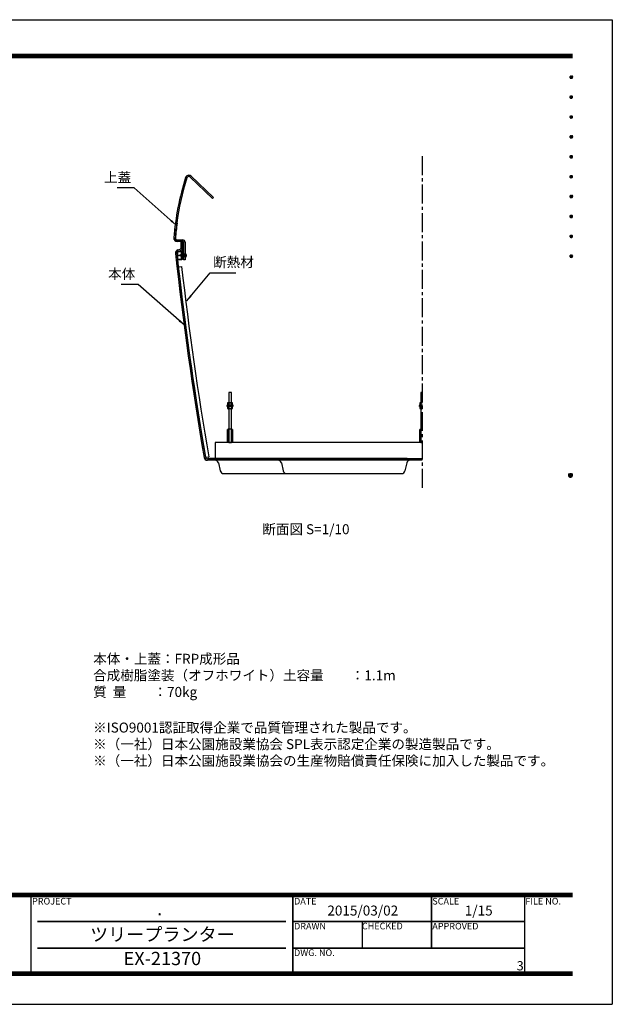
# Model space of a CAD drawing. Extents: x 7737 to 14037, y 9030 to 13485.
# Drawn here: x 11354 to 14037, y 9030 to 13485 of the extents above; entities that cross this region are included whole.
import ezdxf
from ezdxf.enums import TextEntityAlignment as Align

# ---------------------------------------------------------------- set-up
doc = ezdxf.new("R2010")
doc.units = 0
doc.header["$LTSCALE"] = 4.5
doc.linetypes.add('CENTER2', pattern=[28.575, 19.05, -3.175, 3.175, -3.175])
doc.linetypes.add('HIDDEN2', pattern=[4.7625, 3.175, -1.5875])
doc.layers.get('0').update_dxf_attribs({"linetype": 'CONTINUOUS'})
doc.layers.get('DEFPOINTS').update_dxf_attribs({"linetype": 'CONTINUOUS'})
for name, color, linetype in [('P001', 131, 'CONTINUOUS'), ('P002', 181, 'CONTINUOUS'), ('P004', 41, 'CONTINUOUS'), ('P005', 91, 'CONTINUOUS'), ('P018', 21, 'CONTINUOUS'), ('P901', 135, 'CONTINUOUS'), ('P902', 185, 'CONTINUOUS'), ('P907', 195, 'CONTINUOUS'), ('P909', 55, 'CONTINUOUS'), ('P918', 25, 'CONTINUOUS'), ('P920', 125, 'CONTINUOUS'), ('P_1CENTER', 2, 'CONTINUOUS'), ('P_2DIM', 6, 'CONTINUOUS'), ('P_3TEXT', 60, 'CONTINUOUS'), ('P_5DRAWFRAME', 104, 'CONTINUOUS')]:
    doc.layers.add(name, color=color, linetype=linetype)
doc.styles.add('BIGFONT', font='simplex.shx', dxfattribs={"bigfont": 'bigfont.shx'})
doc.dimstyles.new('DIMBIGFONT$7', dxfattribs={"dimscale": 15, "dimtxt": 3, "dimasz": 2, "dimexe": 1.5, "dimexo": 3, "dimgap": 0.75, "dimtad": 1, "dimdec": 1, "dimdsep": 46, "dimtxsty": 'BIGFONT', "dimsah": 1, "dimcen": 0, "dimclrt": 230, "dimadec": 1, "dimazin": 2, "dimtfac": 0.6, "dimtdec": 1, "dimtofl": 0, "dimtmove": 0, "dimatfit": 3, "dimfxl": 1, "dimtvp": 1, "dimtolj": 1, "dimarcsym": 0})

# ---------------------------------------------------------------- blocks, each defined once
blk = doc.blocks.new('DFP3')
at = {"color": 0}
for p, q in [((21.5, 286.6), (408, 286.6)), ((21.5, 286.55), (408, 286.55)), ((21.5, 286.5), (408, 286.5)), ((21.5, 286.45), (408, 286.45)), ((21.5, 286.4), (408, 286.4)), ((408, 286.35), (21.5, 286.35)), ((21.5, 286.3), (408, 286.3)), ((408, 286.25), (21.5, 286.25)), ((21.5, 286.2), (408, 286.2)), ((408, 286.15), (21.5, 286.15)), ((21.5, 286.1), (408, 286.1)), ((21.5, 286.05), (408, 286.05)), ((21.5, 286), (408, 286)), ((21.5, 285.95), (408, 285.95)), ((21.5, 285.9), (408, 285.9)), ((21.5, 285.85), (408, 285.85)), ((21.5, 285.8), (408, 285.8)), ((21.5, 285.75), (408, 285.75)), ((21.5, 285.7), (408, 285.7)), ((408, 285.65), (21.5, 285.65)), ((21.5, 285.6), (408, 285.6)), ((407.2, 279.65), (407.6, 280.05)), ((407.2, 279.65), (407.6, 279.25)), ((407.21, 279.73), (407.52, 280.04)), ((407.21, 279.58), (407.67, 280.04)), ((407.21, 279.72), (407.67, 279.26)), ((407.21, 279.57), (407.52, 279.26)), ((407.22, 279.53), (407.72, 280.03)), ((407.22, 279.77), (407.72, 279.27)), ((407.24, 279.48), (407.77, 280.01)), ((407.24, 279.82), (407.77, 279.29)), ((407.25, 279.84), (407.41, 280)), ((407.25, 279.46), (407.41, 279.3)), ((407.26, 279.43), (407.82, 279.99)), ((407.26, 279.87), (407.82, 279.31)), ((407.29, 279.39), (407.86, 279.96)), ((407.29, 279.91), (407.86, 279.34)), ((407.33, 279.94), (407.89, 279.38)), ((407.33, 279.36), (407.89, 279.92)), ((407.37, 279.98), (407.93, 279.42)), ((407.37, 279.32), (407.93, 279.88)), ((407.41, 280), (407.95, 279.46)), ((407.41, 279.3), (407.95, 279.84)), ((407.46, 280.03), (407.98, 279.51)), ((407.46, 279.27), (407.98, 279.79)), ((407.52, 280.04), (407.99, 279.57)), ((407.52, 279.26), (407.99, 279.73)), ((407.58, 280.05), (408, 279.63)), ((407.58, 279.25), (408, 279.67)), ((407.65, 280.05), (408, 279.7)), ((407.65, 279.25), (408, 279.6)), ((407.75, 280.02), (407.97, 279.8)), ((407.75, 279.28), (407.97, 279.5)), ((407.2, 273.65), (407.6, 274.05)), ((407.2, 273.65), (407.6, 273.25)), ((407.21, 273.73), (407.52, 274.04)), ((407.21, 273.58), (407.67, 274.04)), ((407.21, 273.72), (407.67, 273.26)), ((407.21, 273.57), (407.52, 273.26)), ((407.22, 273.53), (407.72, 274.03)), ((407.22, 273.77), (407.72, 273.27)), ((407.24, 273.48), (407.77, 274.01)), ((407.24, 273.82), (407.77, 273.29)), ((407.25, 273.84), (407.41, 274)), ((407.25, 273.46), (407.41, 273.3)), ((407.26, 273.43), (407.82, 273.99)), ((407.26, 273.87), (407.82, 273.31)), ((407.29, 273.39), (407.86, 273.96)), ((407.29, 273.91), (407.86, 273.34)), ((407.33, 273.94), (407.89, 273.38)), ((407.33, 273.36), (407.89, 273.92)), ((407.37, 273.98), (407.93, 273.42)), ((407.37, 273.32), (407.93, 273.88)), ((407.41, 274), (407.95, 273.46)), ((407.41, 273.3), (407.95, 273.84)), ((407.46, 274.03), (407.98, 273.51)), ((407.46, 273.27), (407.98, 273.79)), ((407.52, 274.04), (407.99, 273.57)), ((407.52, 273.26), (407.99, 273.73)), ((407.58, 274.05), (408, 273.63)), ((407.58, 273.25), (408, 273.67)), ((407.65, 274.05), (408, 273.7)), ((407.65, 273.25), (408, 273.6)), ((407.75, 274.02), (407.97, 273.8)), ((407.75, 273.28), (407.97, 273.5)), ((407.2, 267.65), (407.6, 268.05)), ((407.2, 267.65), (407.6, 267.25)), ((407.21, 267.73), (407.52, 268.04)), ((407.21, 267.58), (407.67, 268.04)), ((407.21, 267.72), (407.67, 267.26)), ((407.21, 267.57), (407.52, 267.26)), ((407.22, 267.53), (407.72, 268.03)), ((407.22, 267.77), (407.72, 267.27)), ((407.24, 267.48), (407.77, 268.01)), ((407.24, 267.82), (407.77, 267.29)), ((407.25, 267.84), (407.41, 268)), ((407.25, 267.46), (407.41, 267.3)), ((407.26, 267.43), (407.82, 267.99)), ((407.26, 267.87), (407.82, 267.31)), ((407.29, 267.39), (407.86, 267.96)), ((407.29, 267.91), (407.86, 267.34)), ((407.33, 267.94), (407.89, 267.38)), ((407.33, 267.36), (407.89, 267.92)), ((407.37, 267.98), (407.93, 267.42)), ((407.37, 267.32), (407.93, 267.88)), ((407.41, 268), (407.95, 267.46)), ((407.41, 267.3), (407.95, 267.84)), ((407.46, 268.03), (407.98, 267.51)), ((407.46, 267.27), (407.98, 267.79)), ((407.52, 268.04), (407.99, 267.57)), ((407.52, 267.26), (407.99, 267.73)), ((407.58, 268.05), (408, 267.63)), ((407.58, 267.25), (408, 267.67)), ((407.65, 268.05), (408, 267.7)), ((407.65, 267.25), (408, 267.6)), ((407.75, 268.02), (407.97, 267.8)), ((407.75, 267.28), (407.97, 267.5)), ((407.2, 261.65), (407.6, 262.05)), ((407.2, 261.65), (407.6, 261.25)), ((407.21, 261.73), (407.52, 262.04)), ((407.21, 261.58), (407.67, 262.04)), ((407.21, 261.72), (407.67, 261.26)), ((407.21, 261.57), (407.52, 261.26)), ((407.22, 261.53), (407.72, 262.03)), ((407.22, 261.77), (407.72, 261.27)), ((407.24, 261.48), (407.77, 262.01)), ((407.24, 261.82), (407.77, 261.29)), ((407.25, 261.84), (407.41, 262)), ((407.25, 261.46), (407.41, 261.3)), ((407.26, 261.43), (407.82, 261.99)), ((407.26, 261.87), (407.82, 261.31)), ((407.29, 261.39), (407.86, 261.96)), ((407.29, 261.91), (407.86, 261.34)), ((407.33, 261.94), (407.89, 261.38)), ((407.33, 261.36), (407.89, 261.92)), ((407.37, 261.98), (407.93, 261.42)), ((407.37, 261.32), (407.93, 261.88)), ((407.41, 262), (407.95, 261.46)), ((407.41, 261.3), (407.95, 261.84)), ((407.46, 262.03), (407.98, 261.51)), ((407.46, 261.27), (407.98, 261.79)), ((407.52, 262.04), (407.99, 261.57)), ((407.52, 261.26), (407.99, 261.73)), ((407.58, 262.05), (408, 261.63)), ((407.58, 261.25), (408, 261.67)), ((407.65, 262.05), (408, 261.7)), ((407.65, 261.25), (408, 261.6)), ((407.75, 262.02), (407.97, 261.8)), ((407.75, 261.28), (407.97, 261.5)), ((407.2, 255.65), (407.6, 256.05)), ((407.2, 255.65), (407.6, 255.25)), ((407.21, 255.73), (407.52, 256.04)), ((407.21, 255.58), (407.67, 256.04)), ((407.21, 255.72), (407.67, 255.26)), ((407.21, 255.57), (407.52, 255.26)), ((407.22, 255.53), (407.72, 256.03)), ((407.22, 255.77), (407.72, 255.27)), ((407.24, 255.48), (407.77, 256.01)), ((407.24, 255.82), (407.77, 255.29)), ((407.25, 255.84), (407.41, 256)), ((407.25, 255.46), (407.41, 255.3)), ((407.26, 255.43), (407.82, 255.99)), ((407.26, 255.87), (407.82, 255.31)), ((407.29, 255.39), (407.86, 255.96)), ((407.29, 255.91), (407.86, 255.34)), ((407.33, 255.94), (407.89, 255.38)), ((407.33, 255.36), (407.89, 255.92)), ((407.37, 255.98), (407.93, 255.42)), ((407.37, 255.32), (407.93, 255.88)), ((407.41, 256), (407.95, 255.46)), ((407.41, 255.3), (407.95, 255.84)), ((407.46, 256.03), (407.98, 255.51)), ((407.46, 255.27), (407.98, 255.79)), ((407.52, 256.04), (407.99, 255.57)), ((407.52, 255.26), (407.99, 255.73)), ((407.58, 256.05), (408, 255.63)), ((407.58, 255.25), (408, 255.67)), ((407.65, 256.05), (408, 255.7)), ((407.65, 255.25), (408, 255.6)), ((407.75, 256.02), (407.97, 255.8)), ((407.75, 255.28), (407.97, 255.5)), ((407.2, 249.65), (407.6, 250.05)), ((407.2, 249.65), (407.6, 249.25)), ((407.21, 249.73), (407.52, 250.04)), ((407.21, 249.58), (407.67, 250.04)), ((407.21, 249.72), (407.67, 249.26)), ((407.21, 249.57), (407.52, 249.26)), ((407.22, 249.53), (407.72, 250.03)), ((407.22, 249.77), (407.72, 249.27)), ((407.24, 249.48), (407.77, 250.01)), ((407.24, 249.82), (407.77, 249.29)), ((407.25, 249.84), (407.41, 250)), ((407.26, 249.43), (407.82, 249.99)), ((407.26, 249.87), (407.82, 249.31)), ((407.29, 249.39), (407.86, 249.96)), ((407.29, 249.91), (407.86, 249.34)), ((407.33, 249.94), (407.89, 249.38)), ((407.33, 249.36), (407.89, 249.92)), ((407.37, 249.98), (407.93, 249.42)), ((407.37, 249.32), (407.93, 249.88)), ((407.41, 250), (407.95, 249.46)), ((407.41, 249.3), (407.95, 249.84)), ((407.46, 250.03), (407.98, 249.51)), ((407.46, 249.27), (407.98, 249.79)), ((407.52, 250.04), (407.99, 249.57)), ((407.52, 249.26), (407.99, 249.73)), ((407.58, 250.05), (408, 249.63)), ((407.58, 249.25), (408, 249.67)), ((407.65, 250.05), (408, 249.7)), ((407.65, 249.25), (408, 249.6)), ((407.75, 250.02), (407.97, 249.8)), ((407.75, 249.28), (407.97, 249.5)), ((407.25, 249.46), (407.41, 249.3)), ((407.2, 243.65), (407.6, 244.05)), ((407.2, 243.65), (407.6, 243.25)), ((407.21, 243.73), (407.52, 244.04)), ((407.21, 243.58), (407.67, 244.04)), ((407.21, 243.72), (407.67, 243.26)), ((407.21, 243.57), (407.52, 243.26)), ((407.22, 243.53), (407.72, 244.03)), ((407.22, 243.77), (407.72, 243.27)), ((407.24, 243.48), (407.77, 244.01)), ((407.24, 243.82), (407.77, 243.29)), ((407.25, 243.84), (407.41, 244)), ((407.26, 243.43), (407.82, 243.99)), ((407.26, 243.87), (407.82, 243.31)), ((407.29, 243.39), (407.86, 243.96)), ((407.29, 243.91), (407.86, 243.34)), ((407.33, 243.94), (407.89, 243.38)), ((407.33, 243.36), (407.89, 243.92)), ((407.37, 243.98), (407.93, 243.42)), ((407.37, 243.32), (407.93, 243.88)), ((407.41, 244), (407.95, 243.46)), ((407.41, 243.3), (407.95, 243.84)), ((407.46, 244.03), (407.98, 243.51)), ((407.46, 243.27), (407.98, 243.79)), ((407.52, 244.04), (407.99, 243.57)), ((407.52, 243.26), (407.99, 243.73)), ((407.58, 244.05), (408, 243.63)), ((407.58, 243.25), (408, 243.67)), ((407.65, 244.05), (408, 243.7)), ((407.65, 243.25), (408, 243.6)), ((407.75, 244.02), (407.97, 243.8)), ((407.25, 243.46), (407.41, 243.3)), ((407.75, 243.28), (407.97, 243.5)), ((407.2, 237.65), (407.6, 238.05)), ((407.2, 237.65), (407.6, 237.25)), ((407.21, 237.73), (407.52, 238.04)), ((407.21, 237.58), (407.67, 238.04)), ((407.21, 237.72), (407.67, 237.26)), ((407.22, 237.53), (407.72, 238.03)), ((407.22, 237.77), (407.72, 237.27)), ((407.24, 237.48), (407.77, 238.01)), ((407.24, 237.82), (407.77, 237.29)), ((407.25, 237.84), (407.41, 238)), ((407.26, 237.43), (407.82, 237.99)), ((407.26, 237.87), (407.82, 237.31)), ((407.29, 237.39), (407.86, 237.96)), ((407.29, 237.91), (407.86, 237.34)), ((407.33, 237.94), (407.89, 237.38)), ((407.33, 237.36), (407.89, 237.92)), ((407.37, 237.98), (407.93, 237.42)), ((407.37, 237.32), (407.93, 237.88)), ((407.41, 238), (407.95, 237.46)), ((407.41, 237.3), (407.95, 237.84)), ((407.46, 238.03), (407.98, 237.51)), ((407.46, 237.27), (407.98, 237.79)), ((407.52, 238.04), (407.99, 237.57)), ((407.52, 237.26), (407.99, 237.73)), ((407.58, 238.05), (408, 237.63)), ((407.58, 237.25), (408, 237.67)), ((407.65, 238.05), (408, 237.7)), ((407.75, 238.02), (407.97, 237.8)), ((407.21, 237.57), (407.52, 237.26)), ((407.25, 237.46), (407.41, 237.3)), ((407.65, 237.25), (408, 237.6)), ((407.75, 237.28), (407.97, 237.5)), ((407.2, 231.65), (407.6, 232.05)), ((407.21, 231.73), (407.52, 232.04)), ((407.21, 231.58), (407.67, 232.04)), ((407.21, 231.72), (407.67, 231.26)), ((407.22, 231.53), (407.72, 232.03)), ((407.22, 231.77), (407.72, 231.27)), ((407.24, 231.48), (407.77, 232.01)), ((407.24, 231.82), (407.77, 231.29)), ((407.25, 231.84), (407.41, 232)), ((407.26, 231.43), (407.82, 231.99)), ((407.26, 231.87), (407.82, 231.31)), ((407.29, 231.39), (407.86, 231.96)), ((407.29, 231.91), (407.86, 231.34)), ((407.33, 231.94), (407.89, 231.38)), ((407.33, 231.36), (407.89, 231.92)), ((407.37, 231.98), (407.93, 231.42)), ((407.37, 231.32), (407.93, 231.88)), ((407.41, 232), (407.95, 231.46)), ((407.41, 231.3), (407.95, 231.84)), ((407.46, 232.03), (407.98, 231.51)), ((407.46, 231.27), (407.98, 231.79)), ((407.52, 232.04), (407.99, 231.57)), ((407.52, 231.26), (407.99, 231.73)), ((407.58, 232.05), (408, 231.63)), ((407.58, 231.25), (408, 231.67)), ((407.65, 232.05), (408, 231.7)), ((407.75, 232.02), (407.97, 231.8)), ((407.2, 231.65), (407.6, 231.25)), ((407.21, 231.57), (407.52, 231.26)), ((407.25, 231.46), (407.41, 231.3)), ((407.65, 231.25), (408, 231.6)), ((407.75, 231.28), (407.97, 231.5)), ((407.2, 225.65), (407.6, 226.05)), ((407.21, 225.73), (407.52, 226.04)), ((407.21, 225.58), (407.67, 226.04)), ((407.22, 225.53), (407.72, 226.03)), ((407.22, 225.77), (407.72, 225.27)), ((407.24, 225.48), (407.77, 226.01)), ((407.24, 225.82), (407.77, 225.29)), ((407.25, 225.84), (407.41, 226)), ((407.26, 225.43), (407.82, 225.99)), ((407.26, 225.87), (407.82, 225.31)), ((407.29, 225.39), (407.86, 225.96)), ((407.29, 225.91), (407.86, 225.34)), ((407.33, 225.94), (407.89, 225.38)), ((407.33, 225.36), (407.89, 225.92)), ((407.37, 225.98), (407.93, 225.42)), ((407.37, 225.32), (407.93, 225.88)), ((407.41, 226), (407.95, 225.46)), ((407.41, 225.3), (407.95, 225.84)), ((407.46, 226.03), (407.98, 225.51)), ((407.46, 225.27), (407.98, 225.79)), ((407.52, 226.04), (407.99, 225.57)), ((407.52, 225.26), (407.99, 225.73)), ((407.58, 226.05), (408, 225.63)), ((407.65, 226.05), (408, 225.7)), ((407.75, 226.02), (407.97, 225.8)), ((407.2, 225.65), (407.6, 225.25)), ((407.21, 225.72), (407.67, 225.26)), ((407.21, 225.57), (407.52, 225.26)), ((407.25, 225.46), (407.41, 225.3)), ((407.58, 225.25), (408, 225.67)), ((407.65, 225.25), (408, 225.6)), ((407.75, 225.28), (407.97, 225.5)), ((406.8, 159.55), (407.4, 160.15)), ((406.8, 159.48), (407.47, 160.15)), ((406.8, 159.63), (407.32, 160.15)), ((406.8, 159.62), (407.47, 158.95)), ((406.8, 159.55), (407.4, 158.95)), ((406.8, 159.47), (407.32, 158.95)), ((406.81, 159.42), (407.53, 160.14)), ((406.81, 159.68), (407.53, 158.96)), ((406.82, 159.71), (407.24, 160.13)), ((406.82, 159.39), (407.24, 158.97)), ((406.83, 159.37), (407.58, 160.12)), ((406.83, 159.73), (407.58, 158.98)), ((406.85, 159.32), (407.63, 160.1)), ((406.85, 159.78), (407.63, 159)), ((406.87, 159.27), (407.68, 160.08)), ((406.87, 159.83), (407.12, 160.08)), ((406.87, 159.83), (407.68, 159.02)), ((406.87, 159.27), (407.12, 159.02)), ((406.9, 159.22), (407.73, 160.05)), ((406.9, 159.88), (407.73, 159.05)), ((406.93, 159.18), (407.77, 160.02)), ((406.93, 159.92), (407.77, 159.08)), ((406.96, 159.14), (407.81, 159.99)), ((406.96, 159.96), (407.81, 159.11)), ((406.99, 159.99), (407.84, 159.14)), ((406.99, 159.11), (407.84, 159.96)), ((407.03, 160.02), (407.87, 159.18)), ((407.03, 159.08), (407.87, 159.92)), ((407.07, 160.05), (407.9, 159.22)), ((407.07, 159.05), (407.9, 159.88)), ((407.12, 160.08), (407.93, 159.27)), ((407.12, 159.02), (407.93, 159.83)), ((407.17, 160.1), (407.95, 159.32)), ((407.17, 159), (407.95, 159.78)), ((407.22, 160.12), (407.97, 159.37)), ((407.22, 158.98), (407.97, 159.73)), ((407.27, 160.14), (407.99, 159.42)), ((407.27, 158.96), (407.99, 159.68)), ((407.33, 160.15), (408, 159.48)), ((407.33, 158.95), (408, 159.62)), ((407.4, 160.15), (408, 159.55)), ((407.4, 158.95), (408, 159.55)), ((407.48, 160.14), (407.99, 159.63)), ((407.48, 158.96), (407.99, 159.47)), ((407.57, 160.13), (407.98, 159.72)), ((407.57, 158.97), (407.98, 159.38)), ((407.69, 160.08), (407.93, 159.84)), ((407.69, 159.02), (407.93, 159.26)), ((21.5, 33.5), (408, 33.5)), ((21.5, 33.45), (408, 33.45)), ((21.5, 33.4), (408, 33.4)), ((21.5, 33.35), (408, 33.35)), ((21.5, 33.3), (408, 33.3)), ((21.5, 33.25), (408, 33.25)), ((21.5, 33.2), (408, 33.2)), ((21.5, 33.15), (408, 33.15)), ((21.5, 33.1), (408, 33.1)), ((21.5, 33.05), (408, 33.05)), ((21.5, 33), (408, 33)), ((21.5, 32.95), (408, 32.95)), ((21.5, 32.9), (408, 32.9)), ((21.5, 32.85), (408, 32.85)), ((21.5, 32.8), (408, 32.8)), ((21.5, 32.75), (408, 32.75)), ((21.5, 32.7), (408, 32.7)), ((244.47, 33), (244.47, 9)), ((244.53, 33), (244.53, 9)), ((323.47, 33), (323.47, 9)), ((323.53, 33), (323.53, 9)), ((365.47, 17), (365.47, 33)), ((365.53, 17), (365.53, 33)), ((393.47, 33), (393.47, 9)), ((393.53, 33), (393.53, 9)), ((21.5, 32.65), (408, 32.65)), ((21.5, 32.6), (408, 32.6)), ((21.5, 32.55), (408, 32.55)), ((21.5, 32.5), (408, 32.5)), ((246.5, 25.03), (321.5, 25.03)), ((246.5, 24.97), (321.5, 24.97)), ((323.5, 25.03), (393.5, 25.03)), ((323.5, 24.97), (393.5, 24.97)), ((344.47, 25), (344.47, 17)), ((344.53, 25), (344.53, 17)), ((246.5, 17.03), (321.5, 17.03)), ((246.5, 16.97), (321.5, 16.97)), ((323.5, 17.03), (393.5, 17.03)), ((323.5, 16.97), (393.5, 16.97)), ((21.5, 9.75), (408, 9.75)), ((21.5, 9.7), (408, 9.7)), ((21.5, 9.65), (408, 9.65)), ((21.5, 9.6), (408, 9.6)), ((21.5, 9.55), (408, 9.55)), ((21.5, 9.5), (408, 9.5)), ((21.5, 9.45), (408, 9.45)), ((21.5, 9.4), (408, 9.4)), ((21.5, 9.35), (408, 9.35)), ((21.5, 9.3), (408, 9.3)), ((21.5, 9.25), (408, 9.25)), ((21.5, 9.2), (408, 9.2)), ((21.5, 9.15), (408, 9.15)), ((21.5, 9.1), (408, 9.1)), ((21.5, 9.05), (408, 9.05)), ((21.5, 9), (408, 9)), ((21.5, 8.95), (408, 8.95)), ((21.5, 8.9), (408, 8.9)), ((21.5, 8.85), (408, 8.85)), ((21.5, 8.8), (408, 8.8)), ((21.5, 8.75), (408, 8.75))]:
    blk.add_line(p, q, dxfattribs=at)
at = {"layer": 'DEFPOINTS', "color": 0}
for p, q in [((0, 297), (420, 297)), ((420, 297), (420, 0)), ((0, 0), (420, 0))]:
    blk.add_line(p, q, dxfattribs=at)
at = {"color": 0, "style": 'BIGFONT'}
for s, height, p in [('PROJECT', 2, (244.86, 30.1)), ('DATE', 2, (323.94, 30.1)), ('SCALE', 2, (365.67, 30.1)), ('FILE NO.', 2, (393.74, 30.1)), ('DRAWN', 2, (323.94, 22.57)), ('CHECKED', 2, (344.43, 22.61)), ('APPROVED', 2, (365.67, 22.57)), ('DWG. NO.', 2, (323.94, 14.57)), ('3', 2.8, (391.14, 10.23))]:
    blk.add_text(s, height=height, dxfattribs=at).set_placement(p)
at = {"color": 83, "ltscale": 0.5, "style": 'BIGFONT', "flags": 8}
for tag, p in [('REV04', (26.47, 27.61)), ('REV03', (26.47, 21.7)), ('REV02', (26.47, 15.58)), ('REV01', (26.47, 10.33))]:
    blk.add_attdef(tag, text='', height=2, dxfattribs=at).set_placement(p, align=Align.BOTTOM_LEFT)
for tag, p in [('REVD4', (80.98, 27.61)), ('R4D', (92.67, 27.61)), ('R4C', (101.8, 27.61)), ('R4A', (110.92, 27.61)), ('REVD3', (80.98, 21.7)), ('R3D', (92.67, 21.7)), ('R3C', (101.8, 21.7)), ('R3A', (110.92, 21.7)), ('REVD2', (80.98, 15.58)), ('R2D', (92.67, 15.58)), ('R2C', (101.8, 15.58)), ('R2A', (110.92, 15.58)), ('REVD1', (80.98, 10.33)), ('R1D', (92.67, 10.33)), ('R1C', (101.8, 10.33)), ('R1A', (110.92, 10.33))]:
    blk.add_attdef(tag, text='', height=2, dxfattribs=at).set_placement(p, align=Align.BOTTOM_CENTER)
at = {"color": 83, "style": 'BIGFONT'}
for tag, height, p in [('PROJECT1', 4, (283.38, 25.6)), ('DATE', 3, (344.68, 25.84)), ('SCALE', 3, (379.68, 25.84)), ('PROJECT2', 4, (284.2, 17.84)), ('PROJECT3', 4, (284.2, 10.57)), ('DWGNO', 3, (358.68, 10.57))]:
    blk.add_attdef(tag, text='', height=height, dxfattribs=at).set_placement(p, align=Align.BOTTOM_CENTER)

msp = doc.modelspace()

# ---------------------------------------------------------------- linework, layer by layer
at = {"layer": 'P001'}
for p, q in [((12300.82, 11796.99), (12300.82, 11571.99)), ((12312.82, 11796.99), (12300.82, 11796.99)), ((12312.82, 11571.99), (12312.82, 11796.99)), ((13170.82, 11796.99), (13170.82, 11571.99)), ((13176.82, 11796.99), (13170.82, 11796.99)), ((12294.07, 11736.05), (12294.07, 11738.45)), ((12294.07, 11738.45), (12319.57, 11738.45)), ((12319.57, 11736.05), (12294.07, 11736.05)), ((12294.07, 11733.65), (12294.07, 11736.05)), ((12294.07, 11736.05), (12319.57, 11736.05)), ((12319.57, 11733.65), (12294.07, 11733.65)), ((12295.27, 11738.45), (12295.27, 11741.45)), ((12295.27, 11741.45), (12318.37, 11741.45)), ((12318.37, 11738.45), (12295.27, 11738.45)), ((12295.57, 11750.24), (12295.57, 11741.45)), ((12295.57, 11741.45), (12318.08, 11741.45)), ((12318.08, 11733.65), (12295.57, 11733.65)), ((12295.57, 11733.65), (12295.57, 11724.86)), ((12298.38, 11751.2), (12315.27, 11751.2)), ((12315.27, 11723.9), (12298.38, 11723.9)), ((12301.19, 11741.45), (12301.19, 11750.24)), ((12301.19, 11733.65), (12301.19, 11724.86)), ((12306.82, 11741.45), (12305.09, 11738.45)), ((12306.82, 11738.45), (12308.56, 11741.45)), ((12312.45, 11741.45), (12312.45, 11750.24)), ((12312.45, 11733.65), (12312.45, 11724.86)), ((12318.08, 11741.45), (12318.08, 11750.24)), ((12318.08, 11724.86), (12318.08, 11733.65)), ((12318.37, 11741.45), (12318.37, 11738.45)), ((12319.57, 11738.45), (12319.57, 11736.05)), ((12319.57, 11736.05), (12319.57, 11733.65)), ((13164.07, 11736.05), (13164.07, 11738.45)), ((13164.07, 11738.45), (13176.82, 11738.45)), ((13164.07, 11733.65), (13164.07, 11736.05)), ((13164.07, 11736.05), (13176.82, 11736.05)), ((13176.82, 11736.05), (13164.07, 11736.05)), ((13176.82, 11733.65), (13164.07, 11733.65)), ((13165.27, 11738.45), (13165.27, 11741.45)), ((13165.27, 11741.45), (13176.82, 11741.45)), ((13176.82, 11738.45), (13165.27, 11738.45)), ((13165.57, 11750.24), (13165.57, 11741.45)), ((13165.57, 11741.45), (13176.82, 11741.45)), ((13176.82, 11733.65), (13165.57, 11733.65)), ((13165.57, 11733.65), (13165.57, 11724.86)), ((13168.38, 11751.2), (13176.82, 11751.2)), ((13176.82, 11723.9), (13168.38, 11723.9)), ((13171.2, 11741.45), (13171.2, 11750.24)), ((13171.2, 11733.65), (13171.2, 11724.86)), ((13176.82, 11741.45), (13175.09, 11738.45)), ((12295.57, 11571.99), (12295.57, 11631.03)), ((12315.27, 11631.99), (12298.38, 11631.99)), ((12301.19, 11571.99), (12301.19, 11631.03)), ((12312.45, 11571.99), (12312.45, 11631.03)), ((12318.08, 11631.03), (12318.08, 11571.99)), ((13165.57, 11571.99), (13165.57, 11631.03)), ((13176.82, 11631.99), (13168.38, 11631.99)), ((13171.2, 11571.99), (13171.2, 11631.03)), ((13176.82, 11571.99), (12239.32, 11571.99)), ((12239.32, 11571.99), (12239.32, 11496.99)), ((12318.08, 11571.99), (12295.57, 11571.99)), ((12300.82, 11571.99), (12312.82, 11571.99)), ((13176.82, 11571.99), (13165.57, 11571.99)), ((13170.82, 11571.99), (13176.82, 11571.99)), ((13176.82, 11496.99), (12239.32, 11496.99))]:
    msp.add_line(p, q, dxfattribs=at)
for centre, radius, start, end in [((12298.38, 11746.6), 4.61, 52.33296, 127.66704), ((12298.38, 11728.51), 4.61, 232.33296, 307.66704), ((12306.82, 11734.22), 16.98, 70.64373, 109.35627), ((12306.82, 11740.89), 16.98, 250.64373, 289.35627), ((12315.27, 11746.6), 4.61, 52.33296, 127.66704), ((12315.27, 11728.51), 4.61, 232.33296, 307.66704), ((13168.38, 11746.6), 4.61, 52.33296, 127.66704), ((13168.38, 11728.51), 4.61, 232.33296, 307.66704), ((13176.82, 11734.22), 16.98, 90, 109.35627), ((13176.82, 11740.89), 16.98, 250.64373, 270), ((12298.38, 11627.38), 4.61, 52.33296, 127.66704), ((12306.82, 11615), 16.98, 70.64373, 109.35627), ((12315.27, 11627.38), 4.61, 52.33296, 127.66704), ((13168.38, 11627.38), 4.61, 52.33296, 127.66704), ((13176.82, 11615), 16.98, 90, 109.35627)]:
    msp.add_arc(centre, radius, start, end, dxfattribs=at)
at = {"layer": 'P002'}
for p, q in [((12105.44, 12770.49), (12105.44, 12770.49)), ((12227.74, 12675.55), (12125.94, 12772.45)), ((12130.06, 12776.81), (12130.06, 12776.81)), ((12130.07, 12776.8), (12231.82, 12679.95)), ((12231.82, 12679.95), (12227.73, 12675.56)), ((12066.44, 12563.42), (12064.95, 12563.62)), ((12051.82, 12497.06), (12051.82, 12497.06)), ((12066.78, 12488.42), (12092.32, 12488.42)), ((12092.32, 12480.92), (12066.78, 12480.92)), ((12095.32, 12398.42), (12095.32, 12477.92)), ((12102.82, 12477.92), (12102.82, 12398.42)), ((12102.82, 12398.42), (12095.32, 12398.42)), ((12102.82, 12398.42), (12095.32, 12398.42))]:
    msp.add_line(p, q, dxfattribs=at)
for centre, radius, start, end in [((13257.44, 12402.63), 1209.3, 162.29002, 175.51954), ((13257.44, 12402.63), 1203.3, 162.29002, 172.31093), ((12119.73, 12765.93), 15, 88.09568, 162.29002), ((12119.73, 12765.93), 9, 46.41393, 162.29002), ((12119.73, 12765.93), 15, 46.41393, 88.09568), ((13257.44, 12402.63), 1201.8, 172.31093, 175.51954), ((12066.78, 12495.92), 15, 175.51954, 270), ((12066.78, 12495.92), 7.5, 175.51954, 270), ((12092.32, 12477.92), 10.5, 0, 90), ((12092.32, 12477.92), 3, 0, 90)]:
    msp.add_arc(centre, radius, start, end, dxfattribs=at)
at = {"layer": 'P004'}
for p, q in [((12102.82, 12408.92), (12102.82, 12426.92)), ((12102.82, 12426.92), (12104.32, 12426.92)), ((12104.32, 12408.92), (12102.82, 12408.92)), ((12104.32, 12426.92), (12104.32, 12408.92))]:
    msp.add_line(p, q, dxfattribs=at)
at = {"layer": 'P005'}
for p, q in [((12083.32, 12480.92), (12083.32, 12448.87)), ((12083.32, 12480.92), (12089.32, 12480.92)), ((12089.32, 12480.92), (12089.32, 12448.87)), ((12070.2, 12442.85), (12081.15, 12445.98)), ((12071.85, 12437.08), (12082.8, 12440.21)), ((12089.32, 12448.56), (12089.32, 12401.7)), ((12086.32, 12398.7), (12068.56, 12398.7)), ((13176.82, 11496.99), (12203.96, 11496.99)), ((13176.82, 11490.99), (12203.96, 11490.99)), ((12253.74, 11478.93), (12262.22, 11443.04)), ((12538.68, 11478.93), (12547.16, 11443.04)), ((13106.91, 11478.93), (13098.43, 11443.04)), ((12276.93, 11430.99), (13083.72, 11430.99))]:
    msp.add_line(p, q, dxfattribs=at)
for centre, radius, start, end in [((12074.33, 12428.43), 15, 105.97837, 186.25748), ((12074.33, 12428.43), 9, 105.97837, 186.25748), ((12080.32, 12448.87), 3, 285.97837, 360), ((12080.32, 12448.87), 9, 285.97837, 360), ((27304.2, 14098.38), 15336.15, 186.257484, 189.741524), ((27304.2, 14098.38), 15330.15, 186.257484, 189.741524), ((12086.32, 12401.7), 3, 270, 0), ((12203.96, 11505.99), 15, 189.74152, 270), ((12203.96, 11505.99), 9, 189.74152, 270), ((12239.03, 11475.99), 15, 11.30993, 90), ((12523.97, 11475.99), 15, 11.30993, 90), ((13121.62, 11475.99), 15, 90, 168.69007), ((12276.93, 11445.99), 15, 191.30993, 270), ((12561.87, 11445.99), 15, 191.30993, 270), ((13083.72, 11445.99), 15, 270, 348.69007)]:
    msp.add_arc(centre, radius, start, end, dxfattribs=at)
at = {"layer": 'P018'}
for p, q in [((12072.23, 12366.23), (12087.09, 12368.3)), ((12195.03, 11504.93), (12209.88, 11507))]:
    msp.add_line(p, q, dxfattribs=at)
for radius, start in [(15330.86, 186.487261), (15315.86, 186.485853)]:
    msp.add_arc((27304.93, 14098.35), radius, start, 189.740929, dxfattribs=at)
at = {"layer": 'P901'}
for p, q in [((12074.32, 12417.92), (12083.38, 12421.67)), ((12083.38, 12414.17), (12074.32, 12417.92)), ((12083.38, 12421.67), (12104.32, 12421.67)), ((12104.32, 12414.17), (12083.38, 12414.17)), ((12104.32, 12409.07), (12104.32, 12426.77)), ((12104.32, 12426.77), (12104.85, 12426.77)), ((12104.85, 12409.07), (12104.32, 12409.07)), ((12104.85, 12426.77), (12104.85, 12409.07))]:
    msp.add_line(p, q, dxfattribs=at)
msp.add_arc((12097.42, 12417.92), 11.55, 309.98312, 50.01688, dxfattribs=at)
at = {"layer": 'P902'}
for p, q in [((12066.78, 12486.92), (12092.32, 12486.92)), ((12101.32, 12477.92), (12101.32, 12398.42))]:
    msp.add_line(p, q, dxfattribs=at)
at = {"layer": 'P902', "linetype": 'HIDDEN2'}
for p, q in [((12102.82, 12423.92), (12095.32, 12423.92)), ((12102.82, 12423.92), (12095.32, 12423.92)), ((12102.82, 12423.92), (12095.32, 12423.92)), ((12102.82, 12411.92), (12095.32, 12411.92)), ((12102.82, 12411.92), (12095.32, 12411.92)), ((12102.82, 12411.92), (12095.32, 12411.92))]:
    msp.add_line(p, q, dxfattribs=at)
for centre, radius, start, end in [((13257.44, 12402.63), 1203.3, 172.31093, 175.51954), ((12066.78, 12495.92), 9, 175.51954, 270)]:
    msp.add_arc(centre, radius, start, end, dxfattribs=at)
at = {"layer": 'P902'}
msp.add_arc((12092.32, 12477.92), 9, 0, 90, dxfattribs=at)
at = {"layer": 'P907'}
for p, q in [((12208.79, 11499.99), (13108.79, 11499.99)), ((12208.79, 11496.99), (12208.79, 11499.99)), ((13108.79, 11496.99), (12208.79, 11496.99)), ((13108.79, 11499.99), (13108.79, 11496.99))]:
    msp.add_line(p, q, dxfattribs=at)
at = {"layer": 'P909'}
for p, q in [((12068.32, 12434.7), (12068.32, 12401.7)), ((12086.32, 12434.7), (12068.32, 12434.7)), ((12086.32, 12401.7), (12086.32, 12434.7)), ((12068.32, 12401.7), (12086.32, 12401.7))]:
    msp.add_line(p, q, dxfattribs=at)
at = {"layer": 'P920'}
for p, q in [((12104.32, 12420.92), (12081.57, 12420.92)), ((12104.32, 12414.92), (12081.57, 12414.92))]:
    msp.add_line(p, q, dxfattribs=at)
at = {"layer": 'P_1CENTER', "linetype": 'CENTER2'}
for p, q in [((13176.82, 12866.74), (13176.82, 11359.73)), ((13176.82, 12866.74), (13176.82, 11359.73)), ((12106.95, 12417.92), (12082.95, 12417.92)), ((12109.95, 12417.92), (12085.95, 12417.92)), ((12111.07, 12417.92), (12087.07, 12417.92))]:
    msp.add_line(p, q, dxfattribs=at)

# ---------------------------------------------------------------- block references
at = {"layer": 'P_5DRAWFRAME'}
ref = msp.add_blockref('DFP3', (7737.15, 9029.5), dxfattribs=dict(at, xscale=15, yscale=15, zscale=15))
ref.add_attrib('PROJECT1', '.', dxfattribs={"layer": '0', "color": 83, "height": 60, "style": 'BIGFONT'}).set_placement((11987.81, 9413.44), align=Align.BOTTOM_CENTER)
ref.add_attrib('PROJECT2', 'ツリープランター', dxfattribs={"layer": '0', "color": 83, "height": 60, "style": 'BIGFONT'}).set_placement((12000.18, 9297.13), align=Align.BOTTOM_CENTER)
ref.add_attrib('PROJECT3', 'EX-21370', dxfattribs={"layer": '0', "color": 83, "height": 60, "style": 'BIGFONT'}).set_placement((12000.18, 9188), align=Align.BOTTOM_CENTER)
ref.add_attrib('DATE', '2015/03/02', dxfattribs={"layer": '0', "color": 83, "height": 45, "style": 'BIGFONT'}).set_placement((12907.3, 9417.13), align=Align.BOTTOM_CENTER)
ref.add_attrib('SCALE', '1/15', dxfattribs={"layer": '0', "color": 83, "height": 45, "style": 'BIGFONT'}).set_placement((13432.3, 9417.13), align=Align.BOTTOM_CENTER)

# ---------------------------------------------------------------- texts
at = {"layer": 'P918', "color": 230, "insert": (12229.95, 12351.01), "char_height": 45, "attachment_point": 7, "style": 'BIGFONT'}
msp.add_mtext('断熱材', dxfattribs=at)
at = {"layer": 'P_2DIM', "color": 230, "char_height": 45, "attachment_point": 9, "style": 'BIGFONT'}
for s, insert in [('上蓋', (11859.11, 12734.47)), ('本体', (11877.4, 12297.72))]:
    msp.add_mtext(s, dxfattribs=dict(at, insert=insert))
at = {"layer": 'P_3TEXT', "insert": (12650.02, 11173.28), "char_height": 45, "attachment_point": 5, "style": 'BIGFONT'}
msp.add_mtext('断面図 S=1/10', dxfattribs=at)
at = {"layer": 'P_3TEXT', "attachment_point": 1, "style": 'BIGFONT'}
for s, insert, char_height, width in [('本体・上蓋：FRP成形品\u3000合成樹脂塗装（オフホワイト）\\P土容量\u3000\u3000：1.1m\\P質  量\u3000\u3000：70kg', (11686.65, 10615.36), 45, 1562.1458), ('3', (12157.86, 10541.66), 15, 1021.8825), ('※ISO9001認証取得企業で品質管理された製品です。\\P※（一社）日本公園施設業協会 SPL表示認定企業の製造製品です。\\P※（一社）日本公園施設業協会の生産物賠償責任保険に加入した製品です。', (11686.65, 10304.14), 45, 1858.2142)]:
    msp.add_mtext(s, dxfattribs=dict(at, insert=insert, char_height=char_height, width=width))

# ---------------------------------------------------------------- leaders
at = {"layer": 'P_2DIM', "annotation_type": 0, "has_hookline": 1, "hookline_direction": 1, "text_width": 64.29}
for points in [[(12062.59, 12554.92), (11872.36, 12723.22), (11870.36, 12723.22)], [(12099.85, 12102.52), (11890.65, 12286.47), (11888.65, 12286.47)]]:
    msp.add_leader(points, dimstyle='DIMBIGFONT$7', override={"dimscale": 15}, dxfattribs=at)
at = {"layer": 'P_2DIM', "annotation_type": 0, "has_hookline": 1, "hookline_direction": 0, "text_width": 102.86}
msp.add_leader([(12110.18, 12211.9), (12216.7, 12339.76), (12218.7, 12339.76)], dimstyle='DIMBIGFONT$7', dxfattribs=at)

doc.saveas('drawing.dxf')
